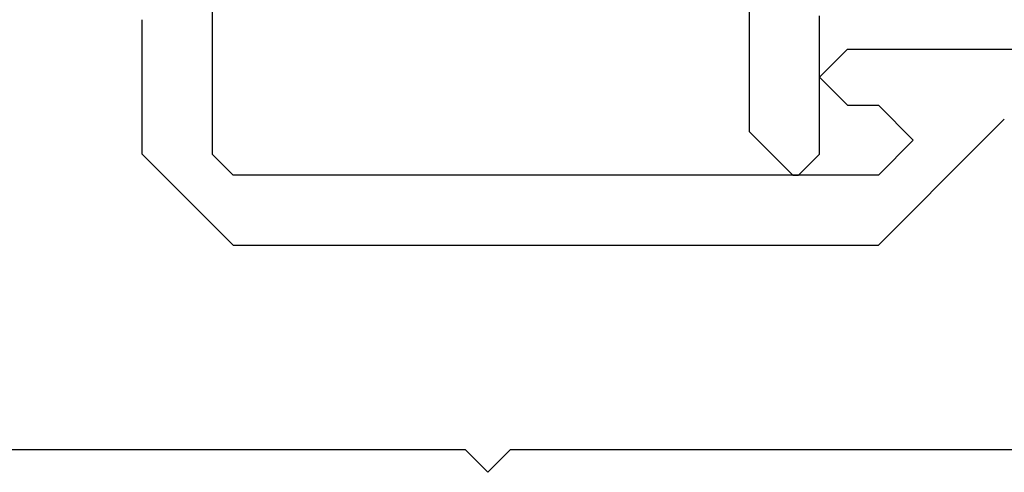
# Model space of a CAD drawing. Extents: x 0 to 153, y -1 to 81.
# Drawn here: x 50 to 51, y 41 to 41 of the extents above; entities that cross this region are included whole.
import ezdxf

# ---------------------------------------------------------------- set-up
doc = ezdxf.new("R2010")
doc.units = 0
doc.header["$MEASUREMENT"] = 0
doc.layers.get('0').update_dxf_attribs({"linetype": 'CONTINUOUS'})
doc.layers.add('Object', color=7, linetype='CONTINUOUS', lineweight=30)

# ---------------------------------------------------------------- blocks, each defined once
blk = doc.blocks.new('GLSTOP')
for p, q in [((-0.30234, 0.2571), (-0.30234, 0.61222)), ((-0.25234, 0.36917), (-0.23735, 0.35416)), ((-0.16233, 0.27912), (-0.23734, 0.35416)), ((-0.23735, 0.30413), (-0.26234, 0.27912)), ((-0.21233, 0.27912), (-0.23735, 0.30413)), ((-0.23734, 0.30413), (-0.23734, 0.30413)), ((-0.26234, 0.2571), (-0.26234, 0.27912)), ((-0.21233, 0.27912), (-0.21233, -0.18216)), ((-0.16233, -0.18216), (-0.16233, 0.27912)), ((-0.30234, 0.2571), (-0.28235, 0.23709)), ((-0.28235, 0.23709), (-0.26234, 0.2571)), ((-0.22733, 0.23709), (-0.3261, 0.23709)), ((-0.28234, 0.23709), (-0.28234, 0.23709)), ((-0.21233, 0.22208), (-0.22735, 0.23709)), ((-0.21233, 0.21808), (-0.21233, 0.22208)), ((-0.24335, 0.18706), (-0.21233, 0.21808)), ((-0.24334, 0.18706), (-0.40035, 0.18706)), ((-0.22735, -0.19717), (-0.21233, -0.18216)), ((-0.22734, -0.2472), (-0.16233, -0.18216)), ((-0.41836, -0.19717), (-0.22733, -0.19717)), ((-0.22733, -0.2472), (-0.32335, -0.2472))]:
    blk.add_line(p, q)

msp = doc.modelspace()

# ---------------------------------------------------------------- linework, layer by layer
at = {"layer": 'Object'}
for p, q in [((50.189649, 40.942301), (49.450286, 40.942301)), ((50.189649, 40.942301), (50.205649, 40.926301)), ((50.221648, 40.942301), (50.205649, 40.926301)), ((50.954649, 40.942301), (50.221648, 40.942301))]:
    msp.add_line(p, q, dxfattribs=at)

# ---------------------------------------------------------------- block references
at = {"layer": 'Object', "rotation": 270}
msp.add_blockref('GLSTOP', (50.205649, 40.926301), dxfattribs=at)

doc.saveas('drawing.dxf')
